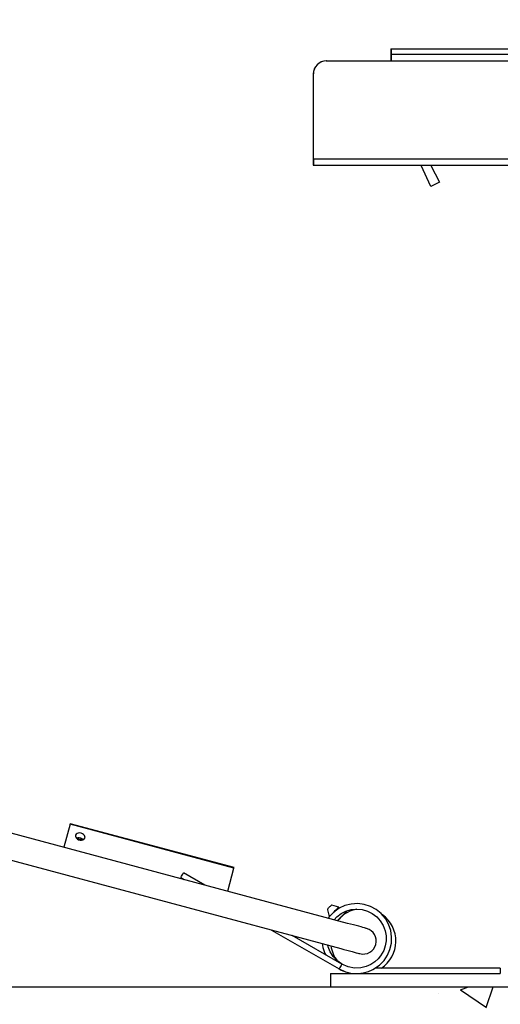
# Model space of a CAD drawing. Extents: x 15 to 227, y -165 to 41.
# Drawn here: x 56 to 65, y -10 to 9 of the extents above; entities that cross this region are included whole.
import ezdxf

# ---------------------------------------------------------------- set-up
doc = ezdxf.new("R2010")
doc.units = 0
doc.header["$MEASUREMENT"] = 0
for name, color, linetype in [('DIM', 1, 'Continuous'), ('HW', 8, 'Continuous'), ('MOTOR01', 62, 'Continuous')]:
    doc.layers.add(name, color=color, linetype=linetype)
doc.dimstyles.get("Standard").update_dxf_attribs({"dimtxt": 0.18, "dimasz": 0.18, "dimexe": 0.18, "dimexo": 0.0625, "dimgap": 0.09, "dimtad": 0, "dimtih": 1, "dimtoh": 1, "dimdec": 4, "dimzin": 0, "dimdsep": 46, "dimtxsty": 'Standard', "dimcen": 0.09, "dimadec": 0, "dimazin": 0, "dimtfac": 1, "dimtdec": 4, "dimtofl": 0, "dimtmove": 0, "dimatfit": 3, "dimfxl": 0, "dimtolj": 1, "dimtzin": 0, "dimarcsym": 0})

# ---------------------------------------------------------------- blocks, each defined once
blk = doc.blocks.new('*D25')
at = {"color": 0, "linetype": 'ByBlock'}
for p, q in [((76.403, -4.385), (76.403, -24.08)), ((46.4, -4.917), (46.4, -24.08)), ((49.1, -23.142), (56.35, -23.142)), ((73.703, -23.142), (64.45, -23.142))]:
    blk.add_line(p, q, dxfattribs=at)
for points in [[(49.1, -22.692), (49.1, -23.592), (46.4, -23.142)], [(73.703, -22.692), (73.703, -23.592), (76.403, -23.142)]]:
    blk.add_solid(points, dxfattribs=at)
at = {"layer": 'DEFPOINTS', "color": 0, "linetype": 'ByBlock'}
for p in [(76.403, -3.447), (46.4, -3.979), (76.403, -23.142)]:
    blk.add_point(p, dxfattribs=at)
at = {"color": 0, "linetype": 'ByBlock', "insert": (60.4, -23.142), "char_height": 2.7, "attachment_point": 5}
blk.add_mtext('\\A1;"A"', dxfattribs=at)
blk = doc.blocks.new('*D177')
at = {"color": 0, "linetype": 'ByBlock'}
for p, q in [((38.921, 31.004), (94.274, 31.004)), ((93.336, 28.304), (93.336, 13.329)), ((93.336, -7.046), (93.336, 7.929)), ((87.043, -9.746), (94.274, -9.746))]:
    blk.add_line(p, q, dxfattribs=at)
for points in [[(92.886, 28.304), (93.786, 28.304), (93.336, 31.004)], [(92.886, -7.046), (93.786, -7.046), (93.336, -9.746)]]:
    blk.add_solid(points, dxfattribs=at)
at = {"layer": 'DEFPOINTS', "color": 0, "linetype": 'ByBlock'}
for p in [(37.984, 31.004), (93.336, 31.004), (86.106, -9.746)]:
    blk.add_point(p, dxfattribs=at)
at = {"color": 0, "linetype": 'ByBlock', "insert": (93.336, 10.629), "char_height": 2.7, "attachment_point": 5}
blk.add_mtext('\\A1;40 3/4"', dxfattribs=at)

msp = doc.modelspace()

# ---------------------------------------------------------------- hatches: boundary and pattern name
at = {"layer": 'HW'}
h = msp.add_hatch(dxfattribs=at)
h.set_pattern_fill('AR-CONC', color=256, style=0)
h.set_pattern_definition([(50, (17.846, -16.1605), (7.1726, -0.6275), [0.75, -8.25]), (355, (17.846, -16.1605), (-1.3875, 7.5219), [0.6, -6.6]), (100.451, (18.4435, -16.213), (5.7851, 6.8944), [0.6374, -7.0114]), (46.184, (17.846, -14.1605), (10.6724, -1.6552), [1.125, -12.375]), (96.636, (18.735, -14.298), (9.3466, 9.7412), [0.9561, -10.5171]), (351.184, (17.846, -14.16), (9.3466, 9.7412), [0.9, -9.9]), (21, (18.846, -14.6605), (5.96907, -4.0262), [0.75, -8.25]), (326, (18.846, -14.6605), (2.43315, 7.2515), [0.6, -6.6]), (71.451, (19.343, -14.996), (8.4022, 3.2253), [0.6374, -7.0114]), (37.5, (17.8458, -16.1605), (0.1216, 3.32894), [0, -6.52, 0, -6.7, 0, -6.625]), (7.5, (17.8458, -16.1605), (2.6307, 3.94412), [0, -3.82, 0, -6.37, 0, -2.525]), (327.5, (15.6158, -16.1605), (5.33822, -0.22555), [0, -2.5, 0, -7.8, 0, -10.35]), (317.5, (14.6158, -16.1605), (5.83186, 1.00105), [0, -3.25, 0, -5.18, 0, -7.35])])
h.paths.add_polyline_path([(75.30163, -17.20723), (83.42044, -15.12005), (86.10588, -9.74643), (30.65968, -9.74643), (33.52813, -14.82188), (37.70548, -17.20723)])

# ---------------------------------------------------------------- linework, layer by layer
msp.add_line((30.65968, -9.74643), (86.10588, -9.74643), dxfattribs=at)
at = {"layer": 'MOTOR01', "color": 62, "linetype": 'Continuous'}
for p, q in [((63.06583, 8.21357), (63.07082, 8.21357)), ((63.06583, 8.21357), (63.06583, 8.11357)), ((63.06583, 8.11357), (63.07082, 8.11357)), ((63.06583, 8.11357), (63.07082, 8.11357)), ((63.06583, 8.11357), (63.06583, 7.98317)), ((63.07082, 8.21357), (67.07081, 8.21357)), ((63.07082, 8.21357), (63.07082, 8.11357)), ((63.07082, 8.11357), (67.07081, 8.11357)), ((63.07082, 8.11357), (67.07081, 8.11357)), ((63.07082, 8.11357), (63.07082, 7.98317)), ((61.83197, 7.98317), (61.834, 7.98317)), ((61.834, 7.98317), (65.334, 7.98317)), ((61.58197, 7.73317), (61.58197, 6.10817)), ((61.58158, 6.10817), (61.58439, 6.10817)), ((61.58158, 6.10817), (61.58158, 5.98857)), ((61.584, 6.10817), (61.58197, 6.10817)), ((61.58439, 6.10817), (66.83438, 6.10817)), ((61.58439, 6.10817), (61.58439, 5.98857)), ((61.58158, 5.98857), (61.58439, 5.98857)), ((61.58439, 5.98857), (66.83438, 5.98857)), ((63.14625, 5.98317), (63.14625, 5.98857)), ((63.14672, 5.98317), (63.14625, 5.98317)), ((63.14672, 5.98317), (63.14672, 5.98857)), ((64.14672, 5.98317), (63.14672, 5.98317)), ((63.83357, 5.57663), (63.64636, 5.98317)), ((63.83381, 5.57663), (63.64661, 5.98317)), ((63.83381, 5.98317), (63.99661, 5.65817)), ((64.14672, 5.98317), (64.14672, 5.98857)), ((63.99661, 5.65817), (63.83381, 5.57663)), ((63.83357, 5.57663), (63.83381, 5.57663)), ((62.23999, -8.53289), (50.16592, -5.29765)), ((50.03651, -5.78062), (62.11058, -9.01586)), ((56.92496, -6.6355), (56.80665, -7.07704)), ((56.92496, -6.6355), (56.92793, -6.62444)), ((60.06422, -7.47667), (56.92496, -6.6355)), ((60.06718, -7.46561), (56.92793, -6.62444)), ((59.94591, -7.9182), (60.06422, -7.47667)), ((60.06422, -7.47667), (60.06718, -7.46561)), ((59.04592, -7.65653), (59.1122, -7.69481)), ((59.5078, -7.80081), (59.09892, -7.56474)), ((61.8528, -8.27274), (61.88792, -8.40379)), ((62.06987, -8.22184), (61.93881, -8.18673)), ((62.06987, -8.22184), (62.06127, -8.23044)), ((62.06484, -8.2406), (62.06987, -8.22184)), ((61.90411, -8.3876), (61.88792, -8.40379)), ((61.88792, -8.40379), (61.89758, -8.4012)), ((62.19501, -8.34863), (62.18572, -8.33933)), ((62.21931, -8.30575), (62.21296, -8.2994)), ((60.78524, -8.66073), (62.07726, -9.40668)), ((62.13026, -9.31488), (61.18083, -8.76673)), ((62.06767, -9.39903), (62.1135, -9.42296)), ((65.16251, -9.39043), (62.77421, -9.39043)), ((65.16251, -9.39043), (65.16251, -9.44343)), ((61.91251, -9.49643), (65.16251, -9.49643)), ((61.91251, -9.49643), (61.91251, -9.74643)), ((62.67548, -9.43996), (62.68353, -9.43624)), ((65.16251, -9.44343), (65.16251, -9.49643)), ((61.91251, -9.74643), (65.16251, -9.74643))]:
    msp.add_line(p, q, dxfattribs=at)
at = {"layer": 'MOTOR01', "color": 62, "linetype": 'Continuous', "flags": 128}
for points in [[(61.83197, 7.98317), (61.7832, 7.97837), (61.7363, 7.96414), (61.69308, 7.94104), (61.65519, 7.90995), (61.6241, 7.87206), (61.601, 7.82884), (61.58677, 7.78194), (61.58197, 7.73317)], [(61.834, 7.98317), (61.78523, 7.97837), (61.73833, 7.96414), (61.69511, 7.94104), (61.65722, 7.90995), (61.62613, 7.87206), (61.60303, 7.82884), (61.5888, 7.78194), (61.584, 7.73317)], [(57.13785, -6.80693), (57.11039, -6.80262), (57.08386, -6.80439), (57.06059, -6.81207), (57.04266, -6.82498), (57.03167, -6.84198), (57.02859, -6.86155), (57.03369, -6.88196), (57.04652, -6.9014), (57.06594, -6.91813), (57.09023, -6.93066), (57.11722, -6.9379), (57.14452, -6.93918), (57.16971, -6.9344), (57.19054, -6.92399), (57.20516, -6.90887), (57.21228, -6.89037), (57.21125, -6.87015), (57.20219, -6.85001), (57.18588, -6.83172), (57.16378, -6.81693), (57.13785, -6.80693)], [(57.04176, -6.89556), (57.0488, -6.8929), (57.07398, -6.88812), (57.10128, -6.8894), (57.12828, -6.89664), (57.15256, -6.90918), (57.17199, -6.9259), (57.17675, -6.93174)], [(57.1065, -6.92394), (57.08057, -6.91394), (57.05847, -6.89914), (57.05115, -6.89215)], [(57.17032, -6.92409), (57.16049, -6.92648), (57.13395, -6.92824), (57.1065, -6.92394)], [(59.04592, -7.65653), (59.04793, -7.65304), (59.05368, -7.64309), (59.06228, -7.6282), (59.07242, -7.61063)], [(59.07242, -7.61063), (59.08256, -7.59307), (59.09115, -7.57818), (59.0969, -7.56823), (59.09892, -7.56474)], [(61.85668, -8.25825), (61.8587, -8.25623), (61.86552, -8.24941), (61.87615, -8.23878), (61.88896, -8.22597), (61.90201, -8.21292), (61.9133, -8.20163), (61.92113, -8.1938)], [(62.07701, -9.40653), (62.19991, -9.46186), (62.32093, -9.49015), (62.43779, -9.49595), (62.546, -9.48302), (62.64181, -9.45603), (62.72393, -9.41978), (62.85255, -9.33199), (62.93848, -9.24207), (63.00326, -9.14362), (63.05059, -9.033), (63.07779, -8.91281), (63.08251, -8.78889), (63.06451, -8.6669), (63.02374, -8.5486), (62.96176, -8.43999), (62.88198, -8.34602), (62.78526, -8.2675), (62.67501, -8.20791), (62.55698, -8.17017), (62.43424, -8.15478), (62.30921, -8.16243), (62.18834, -8.19298), (62.07654, -8.2446), (61.97474, -8.3169), (61.88794, -8.40702), (61.87032, -8.43384)], [(61.92113, -8.1938), (61.92429, -8.19064), (61.92432, -8.19061)], [(62.06987, -8.22184), (62.06839, -8.22331), (62.06153, -8.23018), (62.04947, -8.24224), (62.03297, -8.25873), (62.01308, -8.27862), (61.99104, -8.30066), (61.97487, -8.31684)], [(62.06127, -8.23044), (62.04908, -8.24263), (62.03248, -8.25923), (62.01251, -8.2792), (61.99043, -8.30128), (61.975, -8.31671)], [(61.98125, -8.46356), (62.03137, -8.40835), (62.11544, -8.34483), (62.20841, -8.29858), (62.3092, -8.26996), (62.4143, -8.26043), (62.51829, -8.27042), (62.61823, -8.29922), (62.7124, -8.34659), (62.79587, -8.41039), (62.86525, -8.48742), (62.92, -8.57708), (62.95712, -8.67505), (62.97511, -8.77345), (62.97574, -8.87006), (62.96055, -8.96281), (62.93001, -9.05217), (62.86953, -9.15762), (62.82206, -9.21465), (62.76059, -9.27047), (62.68468, -9.32055), (62.59491, -9.36018), (62.48997, -9.38509), (62.37347, -9.38908), (62.25225, -9.36723), (62.13, -9.31474), (62.13, -9.31474)], [(61.904, -8.3877), (61.89663, -8.39507), (61.88955, -8.40215), (61.88792, -8.40379)], [(61.97301, -8.3187), (61.96763, -8.32408), (61.96698, -8.32473)], [(62.20761, -8.31744), (62.1937, -8.33135), (62.1752, -8.34985), (62.15298, -8.37207), (62.12808, -8.39698), (62.10165, -8.4234), (62.07494, -8.45011), (62.04919, -8.47586), (62.04453, -8.48052)], [(62.21931, -8.30575), (62.21931, -8.30575), (62.21628, -8.30877), (62.20761, -8.31744)], [(62.60221, -8.62995), (62.59775, -8.62875), (62.58448, -8.6252), (62.56273, -8.61937), (62.53303, -8.61141), (62.49612, -8.60152), (62.4529, -8.58994), (62.40443, -8.57696), (62.35192, -8.56288), (62.29665, -8.54808), (62.23999, -8.53289)], [(61.75087, -8.91947), (61.76282, -8.99323), (61.80529, -9.11097), (61.81986, -9.13567)], [(62.14992, -9.32329), (62.11962, -9.30859), (62.03517, -9.24596), (61.96467, -9.16992), (61.90868, -9.08114), (61.86993, -8.98304), (61.8635, -8.94965)], [(62.11058, -9.01586), (62.16724, -9.03104), (62.22251, -9.04585), (62.27502, -9.05992), (62.32349, -9.0729), (62.36671, -9.08449), (62.40362, -9.09438), (62.43332, -9.10233), (62.45507, -9.10816), (62.46834, -9.11172), (62.4728, -9.11291)], [(62.13, -9.31474), (62.12799, -9.31823), (62.12224, -9.32818), (62.11365, -9.34307), (62.10351, -9.36063), (62.09336, -9.3782), (62.08477, -9.39309), (62.07902, -9.40304), (62.07701, -9.40653)]]:
    msp.add_lwpolyline(points, dxfattribs=at)
at = {"layer": 'MOTOR01', "color": 62, "linetype": 'Continuous'}
for centre, radius, start, end in [((61.86729, -8.26885), 0.015, 135, 195), ((61.93493, -8.20121), 0.015, 75, 135), ((62.09502, -8.24869), 0.03125, 165, 190.465516), ((62.53751, -8.87143), 0.625, 102.005173, 135), ((62.53751, -8.87143), 0.625, 135, 141.421822), ((62.53751, -8.87143), 0.625, 303.86015, 53.597751), ((62.53751, -8.87143), 0.25, 255, 75), ((62.53751, -8.87143), 0.625, 188.578178, 217.425336), ((62.41251, -8.82543), 0.671, 240, 247.74334), ((62.41251, -8.82543), 0.671, 267.538008, 270), ((62.53751, -8.87143), 0.625, 266.476297, 270)]:
    msp.add_arc(centre, radius, start, end, dxfattribs=at)

# ---------------------------------------------------------------- dimensions: what is measured, and where the dimension line sits
at = {"layer": 'DIM'}
dim = msp.add_linear_dim(base=(93.3362, 31.00357), p1=(86.10588, -9.74643), p2=(37.98354, 31.00357), angle=90, dimstyle='Standard', override={"dimscale": 15, "dimexe": 0.0625, "dimlunit": 5, "dimpost": '"', "dimcen": -0.1, "dimfrac": 2}, dxfattribs=at)
dim.commit()
dim.dimension.update_dxf_attribs({"geometry": '*D177', "text_midpoint": (93.3362, 10.62857)})
dim = msp.add_linear_dim(base=(71.16251, -23.14245), p1=(41.15968, -3.97923), p2=(71.16251, -3.44741), text='"A"', dimstyle='Standard', override={"dimscale": 15, "dimexe": 0.0625, "dimlunit": 5, "dimpost": '"', "dimcen": -0.1, "dimfrac": 2}, dxfattribs=at)
dim.commit()
dim.dimension.update_dxf_attribs({"geometry": '*D25', "text_midpoint": (55.15968, -23.14245), "insert": (-5.24027, 0)})

doc.saveas('drawing.dxf')
